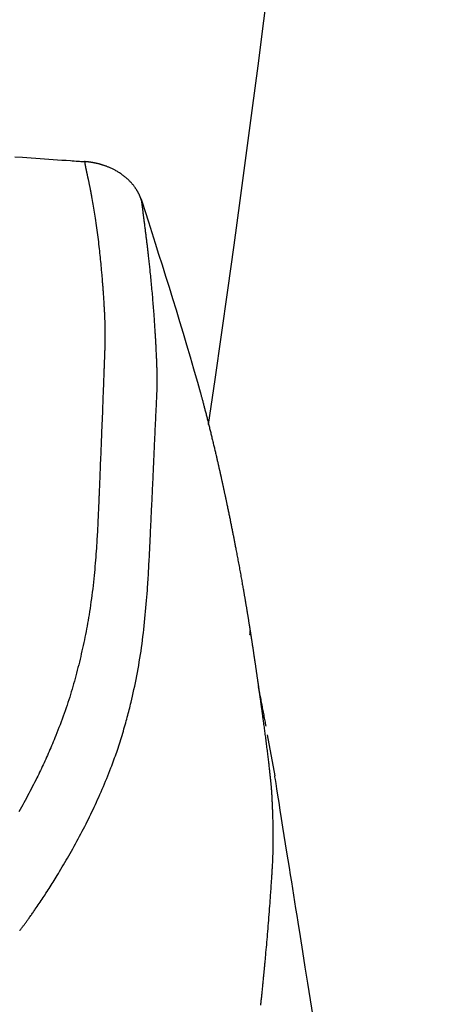
# Model space of a CAD drawing. Extents: x 0 to 2000, y 10 to 2880.
# Drawn here: x 1786 to 1818, y 1021 to 1094 of the extents above; entities that cross this region are included whole.
import ezdxf

# ---------------------------------------------------------------- set-up
doc = ezdxf.new("R2010")
doc.units = 0
doc.layers.add('寸法', color=7, linetype='CONTINUOUS')

msp = doc.modelspace()

# ---------------------------------------------------------------- linework, layer by layer
at = {"layer": '寸法', "color": 6, "linetype": 'CONTINUOUS'}
msp.add_line((1804.96, 1040.867), (1805.523, 1037.785), dxfattribs=at)
at = {"layer": '寸法', "color": 6, "linetype": 'CONTINUOUS', "flags": 128}
for points in [[(1786.034, 1084.174), (1786.589, 1084.137), (1786.927, 1084.114), (1787.262, 1084.091), (1787.595, 1084.068), (1787.926, 1084.046), (1788.255, 1084.023), (1788.582, 1084.001), (1788.907, 1083.978), (1789.231, 1083.956), (1789.553, 1083.934), (1789.873, 1083.912), (1790.192, 1083.89), (1790.337, 1083.88), (1790.48, 1083.87), (1790.618, 1083.86), (1790.749, 1083.851), (1790.869, 1083.843), (1790.978, 1083.836), (1791.072, 1083.829), (1791.15, 1083.824), (1791.208, 1083.82), (1791.245, 1083.817), (1791.257, 1083.816)], [(1791.257, 1083.816), (1791.257, 1083.816), (1791.257, 1083.815), (1791.258, 1083.814), (1791.258, 1083.812), (1791.258, 1083.81), (1791.259, 1083.808), (1791.259, 1083.805), (1791.26, 1083.802), (1791.26, 1083.798), (1791.261, 1083.795), (1791.261, 1083.792), (1791.263, 1083.78), (1791.265, 1083.769), (1791.267, 1083.756), (1791.269, 1083.744), (1791.271, 1083.731), (1791.273, 1083.717), (1791.275, 1083.704), (1791.277, 1083.69), (1791.28, 1083.676), (1791.282, 1083.662), (1791.285, 1083.647), (1791.288, 1083.625), (1791.292, 1083.603), (1791.296, 1083.581), (1791.3, 1083.559), (1791.304, 1083.537), (1791.308, 1083.516), (1791.312, 1083.494), (1791.316, 1083.472), (1791.321, 1083.45), (1791.325, 1083.429), (1791.329, 1083.408), (1791.334, 1083.383), (1791.338, 1083.359), (1791.343, 1083.335), (1791.348, 1083.311), (1791.353, 1083.287), (1791.358, 1083.263), (1791.362, 1083.24), (1791.367, 1083.216), (1791.372, 1083.193), (1791.377, 1083.169), (1791.382, 1083.146), (1791.388, 1083.118), (1791.393, 1083.09), (1791.399, 1083.062), (1791.405, 1083.033), (1791.411, 1083.005), (1791.417, 1082.977), (1791.423, 1082.949), (1791.429, 1082.921), (1791.435, 1082.893), (1791.441, 1082.865), (1791.447, 1082.837), (1791.455, 1082.801), (1791.463, 1082.765), (1791.471, 1082.73), (1791.479, 1082.694), (1791.487, 1082.658), (1791.495, 1082.622), (1791.502, 1082.586), (1791.51, 1082.551), (1791.518, 1082.515), (1791.526, 1082.48), (1791.533, 1082.444), (1791.544, 1082.397), (1791.554, 1082.349), (1791.564, 1082.302), (1791.574, 1082.254), (1791.584, 1082.207), (1791.594, 1082.16), (1791.604, 1082.114), (1791.613, 1082.067), (1791.623, 1082.021), (1791.632, 1081.975), (1791.641, 1081.929), (1791.655, 1081.861), (1791.668, 1081.794), (1791.682, 1081.726), (1791.695, 1081.659), (1791.708, 1081.591), (1791.721, 1081.524), (1791.734, 1081.456), (1791.746, 1081.387), (1791.759, 1081.317), (1791.772, 1081.247), (1791.785, 1081.176), (1791.809, 1081.042), (1791.833, 1080.905), (1791.858, 1080.764), (1791.882, 1080.621), (1791.907, 1080.475), (1791.932, 1080.327), (1791.956, 1080.177), (1791.981, 1080.026), (1792.005, 1079.874), (1792.029, 1079.722), (1792.052, 1079.569), (1792.079, 1079.391), (1792.105, 1079.213), (1792.13, 1079.036), (1792.155, 1078.859), (1792.179, 1078.682), (1792.202, 1078.505), (1792.225, 1078.328), (1792.247, 1078.151), (1792.269, 1077.974), (1792.29, 1077.798), (1792.311, 1077.62), (1792.33, 1077.456), (1792.349, 1077.291), (1792.367, 1077.127), (1792.384, 1076.964), (1792.401, 1076.802), (1792.418, 1076.64), (1792.434, 1076.481), (1792.45, 1076.323), (1792.465, 1076.168), (1792.48, 1076.015), (1792.494, 1075.864), (1792.504, 1075.763), (1792.513, 1075.663), (1792.522, 1075.564), (1792.53, 1075.466), (1792.539, 1075.369), (1792.547, 1075.272), (1792.556, 1075.175), (1792.564, 1075.079), (1792.572, 1074.983), (1792.58, 1074.886), (1792.588, 1074.789), (1792.594, 1074.705), (1792.601, 1074.62), (1792.608, 1074.535), (1792.615, 1074.449), (1792.621, 1074.362), (1792.628, 1074.275), (1792.635, 1074.188), (1792.641, 1074.099), (1792.647, 1074.01), (1792.654, 1073.92), (1792.66, 1073.829), (1792.666, 1073.738), (1792.673, 1073.646), (1792.679, 1073.554), (1792.685, 1073.461), (1792.69, 1073.368), (1792.696, 1073.274), (1792.702, 1073.181), (1792.707, 1073.087), (1792.713, 1072.994), (1792.718, 1072.901), (1792.723, 1072.808), (1792.727, 1072.731), (1792.732, 1072.655), (1792.735, 1072.58), (1792.739, 1072.504), (1792.743, 1072.429), (1792.747, 1072.355), (1792.75, 1072.281), (1792.753, 1072.208), (1792.757, 1072.135), (1792.76, 1072.062), (1792.762, 1071.991), (1792.765, 1071.934), (1792.767, 1071.878), (1792.768, 1071.822), (1792.77, 1071.766), (1792.772, 1071.71), (1792.774, 1071.655), (1792.775, 1071.6), (1792.776, 1071.545), (1792.778, 1071.49), (1792.779, 1071.435), (1792.78, 1071.38), (1792.781, 1071.325), (1792.782, 1071.271), (1792.782, 1071.216), (1792.783, 1071.161), (1792.784, 1071.106), (1792.784, 1071.05), (1792.784, 1070.994), (1792.784, 1070.938), (1792.784, 1070.881), (1792.784, 1070.824), (1792.784, 1070.765), (1792.784, 1070.692), (1792.783, 1070.618), (1792.783, 1070.543), (1792.782, 1070.467), (1792.781, 1070.391), (1792.779, 1070.314), (1792.778, 1070.236), (1792.776, 1070.158), (1792.775, 1070.08), (1792.773, 1070.002), (1792.771, 1069.923), (1792.769, 1069.845), (1792.767, 1069.767), (1792.764, 1069.69), (1792.762, 1069.613), (1792.759, 1069.536), (1792.757, 1069.461), (1792.754, 1069.386), (1792.752, 1069.313), (1792.749, 1069.24), (1792.747, 1069.17), (1792.744, 1069.1), (1792.742, 1069.046), (1792.74, 1068.993), (1792.738, 1068.941), (1792.736, 1068.89), (1792.734, 1068.839), (1792.732, 1068.789), (1792.73, 1068.739), (1792.729, 1068.689), (1792.727, 1068.64), (1792.725, 1068.591), (1792.723, 1068.541), (1792.72, 1068.474), (1792.718, 1068.407), (1792.715, 1068.34), (1792.713, 1068.272), (1792.71, 1068.204), (1792.708, 1068.136), (1792.705, 1068.067), (1792.703, 1067.998), (1792.7, 1067.93), (1792.698, 1067.861), (1792.695, 1067.792), (1792.691, 1067.677), (1792.687, 1067.561), (1792.683, 1067.445), (1792.678, 1067.328), (1792.674, 1067.209), (1792.67, 1067.09), (1792.665, 1066.969), (1792.661, 1066.846), (1792.656, 1066.721), (1792.651, 1066.593), (1792.646, 1066.464), (1792.638, 1066.228), (1792.628, 1065.985), (1792.619, 1065.735), (1792.609, 1065.48), (1792.599, 1065.222), (1792.589, 1064.96), (1792.579, 1064.697), (1792.569, 1064.433), (1792.558, 1064.17), (1792.548, 1063.909), (1792.537, 1063.651), (1792.528, 1063.42), (1792.519, 1063.193), (1792.51, 1062.969), (1792.501, 1062.747), (1792.492, 1062.527), (1792.483, 1062.308), (1792.474, 1062.091), (1792.465, 1061.876), (1792.456, 1061.661), (1792.447, 1061.446), (1792.438, 1061.231), (1792.431, 1061.057), (1792.424, 1060.882), (1792.417, 1060.708), (1792.41, 1060.535), (1792.403, 1060.364), (1792.396, 1060.195), (1792.389, 1060.028), (1792.383, 1059.863), (1792.376, 1059.702), (1792.37, 1059.545), (1792.364, 1059.391), (1792.36, 1059.291), (1792.356, 1059.193), (1792.352, 1059.096), (1792.348, 1059), (1792.345, 1058.905), (1792.341, 1058.809), (1792.337, 1058.714), (1792.333, 1058.618), (1792.329, 1058.521), (1792.325, 1058.424), (1792.321, 1058.324), (1792.316, 1058.198), (1792.311, 1058.07), (1792.305, 1057.939), (1792.299, 1057.807), (1792.294, 1057.673), (1792.288, 1057.537), (1792.282, 1057.401), (1792.275, 1057.264), (1792.269, 1057.127), (1792.263, 1056.989), (1792.256, 1056.852), (1792.248, 1056.69), (1792.24, 1056.528), (1792.231, 1056.367), (1792.223, 1056.206), (1792.214, 1056.045), (1792.205, 1055.884), (1792.195, 1055.722), (1792.186, 1055.56), (1792.176, 1055.397), (1792.165, 1055.234), (1792.155, 1055.069), (1792.14, 1054.848), (1792.124, 1054.626), (1792.108, 1054.402), (1792.091, 1054.176), (1792.073, 1053.948), (1792.055, 1053.719), (1792.035, 1053.489), (1792.015, 1053.258), (1791.994, 1053.026), (1791.971, 1052.795), (1791.948, 1052.562), (1791.922, 1052.312), (1791.894, 1052.062), (1791.865, 1051.813), (1791.835, 1051.564), (1791.804, 1051.317), (1791.772, 1051.07), (1791.738, 1050.824), (1791.703, 1050.581), (1791.668, 1050.338), (1791.631, 1050.098), (1791.593, 1049.86), (1791.557, 1049.646), (1791.521, 1049.435), (1791.484, 1049.224), (1791.445, 1049.015), (1791.406, 1048.807), (1791.366, 1048.6), (1791.325, 1048.393), (1791.283, 1048.186), (1791.241, 1047.98), (1791.197, 1047.773), (1791.152, 1047.566), (1791.107, 1047.359), (1791.06, 1047.152), (1791.013, 1046.944), (1790.964, 1046.736), (1790.915, 1046.529), (1790.865, 1046.321), (1790.814, 1046.113), (1790.762, 1045.906), (1790.709, 1045.699), (1790.656, 1045.492), (1790.601, 1045.286), (1790.547, 1045.087), (1790.493, 1044.889), (1790.437, 1044.691), (1790.38, 1044.493), (1790.322, 1044.295), (1790.263, 1044.097), (1790.202, 1043.898), (1790.14, 1043.699), (1790.076, 1043.499), (1790.011, 1043.298), (1789.943, 1043.095), (1789.872, 1042.886), (1789.799, 1042.675), (1789.724, 1042.464), (1789.648, 1042.253), (1789.571, 1042.041), (1789.493, 1041.831), (1789.414, 1041.622), (1789.335, 1041.415), (1789.255, 1041.21), (1789.176, 1041.007), (1789.096, 1040.808), (1789.034, 1040.653), (1788.972, 1040.5), (1788.909, 1040.349), (1788.847, 1040.199), (1788.785, 1040.051), (1788.723, 1039.904), (1788.66, 1039.758), (1788.597, 1039.613), (1788.534, 1039.469), (1788.47, 1039.325), (1788.406, 1039.181), (1788.343, 1039.042), (1788.28, 1038.903), (1788.216, 1038.764), (1788.151, 1038.624), (1788.085, 1038.485), (1788.019, 1038.344), (1787.952, 1038.204), (1787.884, 1038.062), (1787.815, 1037.92), (1787.745, 1037.778), (1787.674, 1037.634), (1787.592, 1037.469), (1787.508, 1037.302), (1787.423, 1037.135), (1787.337, 1036.967), (1787.25, 1036.798), (1787.162, 1036.629), (1787.073, 1036.459), (1786.984, 1036.29), (1786.893, 1036.12), (1786.802, 1035.951), (1786.71, 1035.781), (1786.617, 1035.611), (1786.524, 1035.442), (1786.43, 1035.273), (1786.336, 1035.104)], [(1795.546, 1080.859), (1795.546, 1080.859), (1795.545, 1080.861), (1795.544, 1080.863), (1795.544, 1080.865), (1795.542, 1080.869), (1795.541, 1080.873), (1795.54, 1080.877), (1795.538, 1080.882), (1795.537, 1080.887), (1795.535, 1080.892), (1795.533, 1080.897), (1795.53, 1080.908), (1795.526, 1080.918), (1795.523, 1080.929), (1795.519, 1080.939), (1795.516, 1080.95), (1795.512, 1080.96), (1795.509, 1080.971), (1795.505, 1080.981), (1795.502, 1080.992), (1795.498, 1081.003), (1795.494, 1081.013), (1795.488, 1081.03), (1795.482, 1081.046), (1795.476, 1081.062), (1795.47, 1081.079), (1795.463, 1081.095), (1795.457, 1081.112), (1795.45, 1081.128), (1795.443, 1081.144), (1795.437, 1081.161), (1795.43, 1081.177), (1795.423, 1081.193), (1795.415, 1081.212), (1795.407, 1081.23), (1795.398, 1081.249), (1795.39, 1081.267), (1795.382, 1081.285), (1795.374, 1081.303), (1795.365, 1081.321), (1795.357, 1081.339), (1795.348, 1081.356), (1795.34, 1081.373), (1795.332, 1081.39), (1795.322, 1081.409), (1795.312, 1081.428), (1795.303, 1081.447), (1795.293, 1081.465), (1795.283, 1081.484), (1795.273, 1081.502), (1795.263, 1081.52), (1795.252, 1081.539), (1795.242, 1081.557), (1795.231, 1081.575), (1795.22, 1081.594), (1795.203, 1081.624), (1795.184, 1081.654), (1795.165, 1081.684), (1795.146, 1081.715), (1795.126, 1081.745), (1795.106, 1081.776), (1795.085, 1081.807), (1795.064, 1081.837), (1795.043, 1081.868), (1795.022, 1081.898), (1795, 1081.928), (1794.973, 1081.966), (1794.945, 1082.002), (1794.916, 1082.039), (1794.888, 1082.074), (1794.859, 1082.11), (1794.829, 1082.145), (1794.8, 1082.179), (1794.769, 1082.214), (1794.738, 1082.248), (1794.707, 1082.282), (1794.674, 1082.315), (1794.632, 1082.359), (1794.588, 1082.402), (1794.543, 1082.445), (1794.497, 1082.488), (1794.451, 1082.53), (1794.403, 1082.572), (1794.355, 1082.613), (1794.307, 1082.654), (1794.257, 1082.694), (1794.207, 1082.733), (1794.157, 1082.772), (1794.104, 1082.812), (1794.05, 1082.851), (1793.996, 1082.889), (1793.942, 1082.927), (1793.887, 1082.963), (1793.832, 1082.999), (1793.776, 1083.034), (1793.72, 1083.068), (1793.664, 1083.102), (1793.607, 1083.134), (1793.55, 1083.166), (1793.498, 1083.193), (1793.447, 1083.22), (1793.395, 1083.246), (1793.343, 1083.272), (1793.29, 1083.297), (1793.238, 1083.321), (1793.185, 1083.344), (1793.132, 1083.367), (1793.079, 1083.39), (1793.026, 1083.411), (1792.973, 1083.432), (1792.933, 1083.448), (1792.892, 1083.463), (1792.851, 1083.478), (1792.81, 1083.493), (1792.77, 1083.507), (1792.73, 1083.521), (1792.69, 1083.534), (1792.65, 1083.547), (1792.61, 1083.56), (1792.571, 1083.572), (1792.533, 1083.584), (1792.506, 1083.592), (1792.479, 1083.6), (1792.452, 1083.608), (1792.426, 1083.615), (1792.399, 1083.623), (1792.373, 1083.63), (1792.346, 1083.637), (1792.319, 1083.644), (1792.292, 1083.651), (1792.265, 1083.658), (1792.237, 1083.665), (1792.209, 1083.671), (1792.181, 1083.678), (1792.152, 1083.684), (1792.123, 1083.691), (1792.094, 1083.697), (1792.064, 1083.703), (1792.034, 1083.71), (1792.003, 1083.716), (1791.972, 1083.722), (1791.941, 1083.728), (1791.91, 1083.734), (1791.878, 1083.739), (1791.846, 1083.745), (1791.813, 1083.75), (1791.781, 1083.756), (1791.749, 1083.761), (1791.716, 1083.766), (1791.684, 1083.771), (1791.651, 1083.775), (1791.619, 1083.78), (1791.587, 1083.784), (1791.555, 1083.788), (1791.534, 1083.79), (1791.513, 1083.793), (1791.492, 1083.795), (1791.472, 1083.797), (1791.451, 1083.799), (1791.431, 1083.801), (1791.411, 1083.803), (1791.39, 1083.805), (1791.37, 1083.806), (1791.35, 1083.808), (1791.33, 1083.81), (1791.32, 1083.811), (1791.31, 1083.812), (1791.301, 1083.812), (1791.292, 1083.813), (1791.284, 1083.814), (1791.276, 1083.815), (1791.27, 1083.815), (1791.265, 1083.816), (1791.261, 1083.816), (1791.258, 1083.816), (1791.257, 1083.816)], [(1786.382, 1026.194), (1786.412, 1026.23), (1786.441, 1026.265), (1786.469, 1026.3), (1786.498, 1026.336), (1786.525, 1026.371), (1786.553, 1026.406), (1786.581, 1026.441), (1786.608, 1026.477), (1786.635, 1026.512), (1786.662, 1026.548), (1786.689, 1026.583), (1786.716, 1026.62), (1786.751, 1026.666), (1786.785, 1026.713), (1786.82, 1026.76), (1786.855, 1026.807), (1786.889, 1026.855), (1786.924, 1026.902), (1786.958, 1026.95), (1786.992, 1026.998), (1787.026, 1027.045), (1787.06, 1027.092), (1787.093, 1027.139), (1787.136, 1027.2), (1787.179, 1027.261), (1787.221, 1027.321), (1787.264, 1027.381), (1787.306, 1027.441), (1787.348, 1027.501), (1787.39, 1027.561), (1787.433, 1027.622), (1787.475, 1027.683), (1787.518, 1027.746), (1787.562, 1027.809), (1787.632, 1027.911), (1787.704, 1028.015), (1787.776, 1028.122), (1787.849, 1028.23), (1787.923, 1028.339), (1787.996, 1028.448), (1788.07, 1028.559), (1788.143, 1028.669), (1788.216, 1028.779), (1788.289, 1028.889), (1788.36, 1028.998), (1788.44, 1029.12), (1788.518, 1029.241), (1788.595, 1029.362), (1788.672, 1029.481), (1788.747, 1029.6), (1788.822, 1029.718), (1788.896, 1029.837), (1788.971, 1029.956), (1789.044, 1030.075), (1789.118, 1030.195), (1789.193, 1030.317), (1789.29, 1030.476), (1789.387, 1030.637), (1789.485, 1030.801), (1789.583, 1030.965), (1789.681, 1031.131), (1789.779, 1031.299), (1789.878, 1031.467), (1789.976, 1031.636), (1790.073, 1031.806), (1790.171, 1031.976), (1790.267, 1032.146), (1790.372, 1032.333), (1790.477, 1032.52), (1790.58, 1032.706), (1790.682, 1032.893), (1790.784, 1033.079), (1790.884, 1033.266), (1790.983, 1033.452), (1791.082, 1033.638), (1791.178, 1033.824), (1791.274, 1034.009), (1791.369, 1034.194), (1791.459, 1034.374), (1791.549, 1034.554), (1791.638, 1034.734), (1791.726, 1034.914), (1791.812, 1035.095), (1791.899, 1035.276), (1791.984, 1035.458), (1792.069, 1035.641), (1792.154, 1035.826), (1792.238, 1036.012), (1792.322, 1036.201), (1792.409, 1036.398), (1792.496, 1036.596), (1792.582, 1036.796), (1792.668, 1036.997), (1792.753, 1037.198), (1792.837, 1037.399), (1792.919, 1037.599), (1793, 1037.798), (1793.079, 1037.996), (1793.157, 1038.192), (1793.232, 1038.385), (1793.29, 1038.537), (1793.347, 1038.688), (1793.403, 1038.837), (1793.458, 1038.986), (1793.511, 1039.134), (1793.564, 1039.282), (1793.616, 1039.43), (1793.667, 1039.578), (1793.718, 1039.728), (1793.768, 1039.878), (1793.818, 1040.03), (1793.869, 1040.187), (1793.92, 1040.346), (1793.97, 1040.505), (1794.02, 1040.666), (1794.069, 1040.826), (1794.118, 1040.986), (1794.165, 1041.146), (1794.212, 1041.305), (1794.258, 1041.462), (1794.302, 1041.617), (1794.346, 1041.769), (1794.386, 1041.911), (1794.425, 1042.051), (1794.462, 1042.19), (1794.5, 1042.328), (1794.536, 1042.465), (1794.572, 1042.602), (1794.607, 1042.74), (1794.642, 1042.879), (1794.677, 1043.02), (1794.712, 1043.162), (1794.747, 1043.308), (1794.8, 1043.537), (1794.854, 1043.773), (1794.908, 1044.015), (1794.962, 1044.262), (1795.015, 1044.513), (1795.068, 1044.767), (1795.119, 1045.024), (1795.17, 1045.283), (1795.219, 1045.543), (1795.267, 1045.803), (1795.313, 1046.062), (1795.36, 1046.335), (1795.405, 1046.607), (1795.448, 1046.878), (1795.489, 1047.147), (1795.528, 1047.417), (1795.565, 1047.686), (1795.601, 1047.956), (1795.635, 1048.226), (1795.668, 1048.497), (1795.699, 1048.769), (1795.729, 1049.042), (1795.758, 1049.31), (1795.785, 1049.58), (1795.811, 1049.849), (1795.836, 1050.119), (1795.86, 1050.387), (1795.882, 1050.655), (1795.904, 1050.92), (1795.925, 1051.182), (1795.945, 1051.441), (1795.963, 1051.696), (1795.981, 1051.947), (1795.993, 1052.124), (1796.005, 1052.299), (1796.016, 1052.472), (1796.027, 1052.644), (1796.038, 1052.815), (1796.048, 1052.986), (1796.058, 1053.157), (1796.068, 1053.327), (1796.077, 1053.499), (1796.087, 1053.672), (1796.096, 1053.847), (1796.105, 1054.016), (1796.114, 1054.186), (1796.122, 1054.359), (1796.131, 1054.532), (1796.14, 1054.706), (1796.148, 1054.881), (1796.156, 1055.057), (1796.165, 1055.232), (1796.173, 1055.408), (1796.181, 1055.583), (1796.19, 1055.758), (1796.197, 1055.911), (1796.204, 1056.064), (1796.211, 1056.216), (1796.218, 1056.367), (1796.225, 1056.518), (1796.232, 1056.669), (1796.239, 1056.819), (1796.246, 1056.968), (1796.253, 1057.117), (1796.26, 1057.266), (1796.267, 1057.414), (1796.273, 1057.551), (1796.28, 1057.687), (1796.286, 1057.822), (1796.293, 1057.958), (1796.299, 1058.094), (1796.306, 1058.231), (1796.313, 1058.367), (1796.319, 1058.505), (1796.326, 1058.642), (1796.333, 1058.781), (1796.339, 1058.92), (1796.346, 1059.067), (1796.353, 1059.216), (1796.36, 1059.365), (1796.367, 1059.514), (1796.374, 1059.664), (1796.381, 1059.814), (1796.388, 1059.964), (1796.394, 1060.114), (1796.401, 1060.264), (1796.408, 1060.413), (1796.415, 1060.562), (1796.421, 1060.704), (1796.427, 1060.846), (1796.434, 1060.987), (1796.44, 1061.127), (1796.446, 1061.268), (1796.453, 1061.409), (1796.459, 1061.549), (1796.465, 1061.69), (1796.472, 1061.832), (1796.478, 1061.973), (1796.484, 1062.116), (1796.491, 1062.267), (1796.498, 1062.419), (1796.505, 1062.571), (1796.512, 1062.725), (1796.519, 1062.879), (1796.526, 1063.033), (1796.533, 1063.189), (1796.54, 1063.344), (1796.547, 1063.501), (1796.555, 1063.657), (1796.562, 1063.815), (1796.569, 1063.964), (1796.576, 1064.114), (1796.583, 1064.264), (1796.59, 1064.414), (1796.597, 1064.563), (1796.604, 1064.713), (1796.611, 1064.862), (1796.619, 1065.012), (1796.626, 1065.16), (1796.633, 1065.308), (1796.64, 1065.456), (1796.646, 1065.57), (1796.651, 1065.684), (1796.657, 1065.798), (1796.662, 1065.911), (1796.667, 1066.024), (1796.672, 1066.136), (1796.677, 1066.248), (1796.681, 1066.359), (1796.685, 1066.469), (1796.689, 1066.579), (1796.692, 1066.689), (1796.693, 1066.764), (1796.695, 1066.838), (1796.697, 1066.912), (1796.698, 1066.986), (1796.699, 1067.059), (1796.7, 1067.13), (1796.7, 1067.201), (1796.701, 1067.271), (1796.701, 1067.34), (1796.701, 1067.408), (1796.701, 1067.474), (1796.701, 1067.518), (1796.701, 1067.561), (1796.701, 1067.603), (1796.701, 1067.646), (1796.7, 1067.688), (1796.7, 1067.731), (1796.7, 1067.773), (1796.699, 1067.816), (1796.698, 1067.86), (1796.698, 1067.904), (1796.697, 1067.949), (1796.696, 1068.01), (1796.694, 1068.073), (1796.693, 1068.137), (1796.691, 1068.202), (1796.689, 1068.268), (1796.688, 1068.335), (1796.685, 1068.403), (1796.683, 1068.472), (1796.681, 1068.541), (1796.679, 1068.611), (1796.676, 1068.681), (1796.673, 1068.763), (1796.67, 1068.845), (1796.667, 1068.927), (1796.663, 1069.009), (1796.66, 1069.091), (1796.656, 1069.173), (1796.652, 1069.254), (1796.649, 1069.336), (1796.645, 1069.417), (1796.641, 1069.499), (1796.637, 1069.579), (1796.633, 1069.66), (1796.629, 1069.74), (1796.625, 1069.82), (1796.621, 1069.9), (1796.617, 1069.979), (1796.613, 1070.057), (1796.609, 1070.135), (1796.605, 1070.212), (1796.601, 1070.289), (1796.597, 1070.365), (1796.592, 1070.44), (1796.588, 1070.516), (1796.584, 1070.59), (1796.58, 1070.664), (1796.575, 1070.738), (1796.571, 1070.812), (1796.567, 1070.885), (1796.562, 1070.959), (1796.558, 1071.032), (1796.553, 1071.106), (1796.549, 1071.18), (1796.544, 1071.255), (1796.537, 1071.356), (1796.531, 1071.458), (1796.524, 1071.561), (1796.517, 1071.665), (1796.51, 1071.77), (1796.503, 1071.876), (1796.495, 1071.982), (1796.488, 1072.089), (1796.48, 1072.197), (1796.472, 1072.306), (1796.464, 1072.416), (1796.454, 1072.554), (1796.443, 1072.693), (1796.433, 1072.833), (1796.422, 1072.973), (1796.41, 1073.115), (1796.399, 1073.256), (1796.387, 1073.399), (1796.375, 1073.541), (1796.363, 1073.684), (1796.35, 1073.827), (1796.338, 1073.97), (1796.325, 1074.114), (1796.312, 1074.258), (1796.298, 1074.402), (1796.285, 1074.546), (1796.271, 1074.689), (1796.257, 1074.832), (1796.243, 1074.974), (1796.229, 1075.116), (1796.215, 1075.257), (1796.2, 1075.397), (1796.186, 1075.536), (1796.175, 1075.647), (1796.163, 1075.756), (1796.151, 1075.865), (1796.14, 1075.973), (1796.128, 1076.081), (1796.117, 1076.187), (1796.105, 1076.293), (1796.094, 1076.398), (1796.082, 1076.502), (1796.071, 1076.605), (1796.059, 1076.706), (1796.051, 1076.782), (1796.042, 1076.857), (1796.033, 1076.932), (1796.025, 1077.007), (1796.016, 1077.082), (1796.007, 1077.156), (1795.999, 1077.231), (1795.99, 1077.306), (1795.981, 1077.381), (1795.972, 1077.457), (1795.963, 1077.533), (1795.954, 1077.609), (1795.945, 1077.686), (1795.935, 1077.763), (1795.926, 1077.841), (1795.916, 1077.92), (1795.907, 1077.999), (1795.897, 1078.079), (1795.887, 1078.159), (1795.877, 1078.24), (1795.867, 1078.321), (1795.857, 1078.402), (1795.847, 1078.483), (1795.837, 1078.563), (1795.827, 1078.644), (1795.816, 1078.725), (1795.806, 1078.807), (1795.796, 1078.888), (1795.786, 1078.969), (1795.775, 1079.05), (1795.765, 1079.13), (1795.755, 1079.211), (1795.744, 1079.29), (1795.736, 1079.354), (1795.728, 1079.418), (1795.72, 1079.482), (1795.711, 1079.545), (1795.703, 1079.609), (1795.695, 1079.672), (1795.687, 1079.736), (1795.678, 1079.8), (1795.67, 1079.864), (1795.662, 1079.929), (1795.653, 1079.994), (1795.647, 1080.045), (1795.64, 1080.097), (1795.634, 1080.148), (1795.627, 1080.199), (1795.621, 1080.25), (1795.615, 1080.3), (1795.608, 1080.35), (1795.602, 1080.399), (1795.596, 1080.447), (1795.59, 1080.493), (1795.585, 1080.539), (1795.582, 1080.561), (1795.579, 1080.582), (1795.577, 1080.603), (1795.574, 1080.624), (1795.572, 1080.645), (1795.569, 1080.666), (1795.567, 1080.687), (1795.564, 1080.709), (1795.561, 1080.73), (1795.559, 1080.752), (1795.556, 1080.774), (1795.555, 1080.785), (1795.553, 1080.797), (1795.552, 1080.807), (1795.551, 1080.818), (1795.55, 1080.827), (1795.548, 1080.836), (1795.548, 1080.844), (1795.547, 1080.85), (1795.546, 1080.855), (1795.546, 1080.858), (1795.546, 1080.859)], [(1795.461, 1081.059), (1795.497, 1080.994), (1795.546, 1080.859)], [(1799.698, 1067.374), (1799.699, 1067.373), (1799.699, 1067.372), (1799.7, 1067.37), (1799.7, 1067.367), (1799.701, 1067.364), (1799.702, 1067.36), (1799.704, 1067.356), (1799.705, 1067.351), (1799.706, 1067.346), (1799.708, 1067.341), (1799.709, 1067.336), (1799.713, 1067.323), (1799.717, 1067.31), (1799.72, 1067.297), (1799.724, 1067.284), (1799.728, 1067.271), (1799.731, 1067.258), (1799.735, 1067.245), (1799.739, 1067.231), (1799.743, 1067.218), (1799.747, 1067.204), (1799.751, 1067.191), (1799.758, 1067.165), (1799.765, 1067.139), (1799.773, 1067.113), (1799.78, 1067.087), (1799.787, 1067.06), (1799.795, 1067.033), (1799.802, 1067.007), (1799.81, 1066.98), (1799.817, 1066.953), (1799.825, 1066.927), (1799.832, 1066.9), (1799.842, 1066.864), (1799.852, 1066.829), (1799.862, 1066.794), (1799.871, 1066.759), (1799.881, 1066.724), (1799.891, 1066.689), (1799.9, 1066.654), (1799.91, 1066.619), (1799.919, 1066.584), (1799.929, 1066.549), (1799.939, 1066.514), (1799.953, 1066.463), (1799.967, 1066.411), (1799.981, 1066.359), (1799.995, 1066.306), (1800.009, 1066.253), (1800.024, 1066.2), (1800.038, 1066.147), (1800.052, 1066.094), (1800.067, 1066.04), (1800.081, 1065.986), (1800.095, 1065.933), (1800.113, 1065.867), (1800.13, 1065.801), (1800.148, 1065.736), (1800.165, 1065.67), (1800.182, 1065.604), (1800.2, 1065.539), (1800.217, 1065.473), (1800.234, 1065.407), (1800.251, 1065.342), (1800.268, 1065.276), (1800.285, 1065.21), (1800.305, 1065.135), (1800.324, 1065.06), (1800.344, 1064.985), (1800.363, 1064.909), (1800.382, 1064.834), (1800.401, 1064.759), (1800.421, 1064.683), (1800.44, 1064.608), (1800.459, 1064.533), (1800.478, 1064.458), (1800.497, 1064.383), (1800.517, 1064.303), (1800.536, 1064.224), (1800.556, 1064.145), (1800.576, 1064.066), (1800.596, 1063.987), (1800.615, 1063.908), (1800.635, 1063.829), (1800.654, 1063.75), (1800.674, 1063.671), (1800.693, 1063.592), (1800.713, 1063.512), (1800.733, 1063.431), (1800.753, 1063.349), (1800.773, 1063.267), (1800.793, 1063.185), (1800.812, 1063.103), (1800.832, 1063.021), (1800.852, 1062.938), (1800.872, 1062.855), (1800.892, 1062.772), (1800.912, 1062.689), (1800.932, 1062.605), (1800.951, 1062.526), (1800.97, 1062.446), (1800.989, 1062.366), (1801.007, 1062.286), (1801.026, 1062.206), (1801.045, 1062.126), (1801.064, 1062.045), (1801.083, 1061.965), (1801.102, 1061.885), (1801.12, 1061.804), (1801.139, 1061.724), (1801.153, 1061.662), (1801.168, 1061.599), (1801.182, 1061.537), (1801.196, 1061.475), (1801.211, 1061.414), (1801.225, 1061.353), (1801.239, 1061.292), (1801.253, 1061.231), (1801.266, 1061.171), (1801.28, 1061.112), (1801.293, 1061.053), (1801.301, 1061.02), (1801.308, 1060.987), (1801.316, 1060.954), (1801.323, 1060.921), (1801.33, 1060.889), (1801.337, 1060.857), (1801.345, 1060.825), (1801.352, 1060.794), (1801.359, 1060.763), (1801.366, 1060.732), (1801.373, 1060.701), (1801.375, 1060.689), (1801.378, 1060.677), (1801.381, 1060.665), (1801.383, 1060.654), (1801.386, 1060.644), (1801.388, 1060.635), (1801.389, 1060.627), (1801.391, 1060.62), (1801.392, 1060.615), (1801.393, 1060.612), (1801.393, 1060.611)], [(1801.393, 1060.611), (1801.393, 1060.61), (1801.394, 1060.608), (1801.394, 1060.604), (1801.396, 1060.599), (1801.397, 1060.593), (1801.399, 1060.586), (1801.4, 1060.577), (1801.402, 1060.569), (1801.404, 1060.559), (1801.407, 1060.55), (1801.409, 1060.54), (1801.414, 1060.517), (1801.419, 1060.494), (1801.425, 1060.47), (1801.43, 1060.446), (1801.435, 1060.422), (1801.441, 1060.397), (1801.446, 1060.372), (1801.452, 1060.347), (1801.458, 1060.322), (1801.463, 1060.296), (1801.469, 1060.27), (1801.478, 1060.228), (1801.488, 1060.185), (1801.497, 1060.142), (1801.507, 1060.099), (1801.517, 1060.055), (1801.526, 1060.011), (1801.536, 1059.967), (1801.546, 1059.924), (1801.555, 1059.881), (1801.564, 1059.839), (1801.574, 1059.797), (1801.582, 1059.757), (1801.591, 1059.717), (1801.6, 1059.678), (1801.608, 1059.639), (1801.616, 1059.601), (1801.625, 1059.563), (1801.633, 1059.526), (1801.641, 1059.489), (1801.649, 1059.451), (1801.657, 1059.414), (1801.665, 1059.377), (1801.675, 1059.33), (1801.685, 1059.284), (1801.696, 1059.237), (1801.706, 1059.19), (1801.716, 1059.143), (1801.726, 1059.095), (1801.736, 1059.048), (1801.747, 1059), (1801.757, 1058.952), (1801.767, 1058.904), (1801.777, 1058.856), (1801.79, 1058.797), (1801.803, 1058.738), (1801.816, 1058.678), (1801.828, 1058.619), (1801.841, 1058.559), (1801.854, 1058.499), (1801.866, 1058.439), (1801.879, 1058.379), (1801.892, 1058.318), (1801.905, 1058.257), (1801.918, 1058.196), (1801.934, 1058.119), (1801.95, 1058.041), (1801.967, 1057.963), (1801.983, 1057.884), (1801.999, 1057.806), (1802.016, 1057.727), (1802.032, 1057.647), (1802.049, 1057.568), (1802.065, 1057.489), (1802.081, 1057.41), (1802.098, 1057.331), (1802.114, 1057.251), (1802.13, 1057.171), (1802.147, 1057.092), (1802.163, 1057.013), (1802.179, 1056.934), (1802.195, 1056.856), (1802.21, 1056.778), (1802.226, 1056.7), (1802.242, 1056.623), (1802.257, 1056.546), (1802.273, 1056.469), (1802.287, 1056.397), (1802.302, 1056.326), (1802.316, 1056.255), (1802.33, 1056.184), (1802.344, 1056.113), (1802.358, 1056.043), (1802.372, 1055.973), (1802.386, 1055.904), (1802.399, 1055.834), (1802.413, 1055.766), (1802.426, 1055.697), (1802.44, 1055.628), (1802.453, 1055.56), (1802.467, 1055.491), (1802.48, 1055.423), (1802.493, 1055.354), (1802.507, 1055.286), (1802.52, 1055.217), (1802.534, 1055.147), (1802.547, 1055.078), (1802.561, 1055.007), (1802.574, 1054.936), (1802.593, 1054.842), (1802.611, 1054.746), (1802.629, 1054.649), (1802.648, 1054.551), (1802.667, 1054.452), (1802.686, 1054.352), (1802.705, 1054.252), (1802.724, 1054.15), (1802.743, 1054.048), (1802.762, 1053.946), (1802.782, 1053.844), (1802.802, 1053.733), (1802.823, 1053.623), (1802.843, 1053.512), (1802.864, 1053.401), (1802.884, 1053.29), (1802.905, 1053.179), (1802.925, 1053.068), (1802.945, 1052.957), (1802.965, 1052.847), (1802.985, 1052.736), (1803.005, 1052.626), (1803.022, 1052.533), (1803.038, 1052.441), (1803.055, 1052.348), (1803.071, 1052.257), (1803.087, 1052.166), (1803.103, 1052.076), (1803.119, 1051.987), (1803.134, 1051.898), (1803.15, 1051.812), (1803.165, 1051.726), (1803.179, 1051.642), (1803.189, 1051.586), (1803.199, 1051.531), (1803.208, 1051.476), (1803.218, 1051.422), (1803.227, 1051.368), (1803.236, 1051.314), (1803.246, 1051.261), (1803.255, 1051.207), (1803.264, 1051.153), (1803.273, 1051.099), (1803.283, 1051.044), (1803.291, 1050.994), (1803.3, 1050.944), (1803.308, 1050.894), (1803.317, 1050.843), (1803.326, 1050.791), (1803.335, 1050.74), (1803.343, 1050.688), (1803.352, 1050.635), (1803.361, 1050.582), (1803.37, 1050.529), (1803.379, 1050.476), (1803.388, 1050.421), (1803.397, 1050.367), (1803.407, 1050.312), (1803.416, 1050.256), (1803.425, 1050.201), (1803.434, 1050.145), (1803.444, 1050.089), (1803.453, 1050.033), (1803.462, 1049.976), (1803.471, 1049.92), (1803.481, 1049.863), (1803.489, 1049.813), (1803.497, 1049.762), (1803.505, 1049.712), (1803.514, 1049.661), (1803.522, 1049.611), (1803.53, 1049.56), (1803.538, 1049.51), (1803.546, 1049.46), (1803.554, 1049.41), (1803.562, 1049.36), (1803.57, 1049.31), (1803.576, 1049.274), (1803.582, 1049.239), (1803.587, 1049.203), (1803.593, 1049.168), (1803.598, 1049.133), (1803.604, 1049.098), (1803.609, 1049.064), (1803.615, 1049.029), (1803.62, 1048.995), (1803.626, 1048.961), (1803.631, 1048.928), (1803.634, 1048.909), (1803.637, 1048.89), (1803.64, 1048.871), (1803.642, 1048.853), (1803.645, 1048.834), (1803.648, 1048.816), (1803.651, 1048.797), (1803.654, 1048.779), (1803.657, 1048.761), (1803.66, 1048.742), (1803.662, 1048.724), (1803.664, 1048.716), (1803.665, 1048.708), (1803.666, 1048.7), (1803.667, 1048.693), (1803.668, 1048.686), (1803.669, 1048.68), (1803.67, 1048.675), (1803.671, 1048.67), (1803.671, 1048.667), (1803.672, 1048.665), (1803.672, 1048.664)], [(1803.655, 1048.359), (1803.655, 1048.359), (1803.656, 1048.36), (1803.656, 1048.362), (1803.657, 1048.365), (1803.657, 1048.368), (1803.658, 1048.371), (1803.659, 1048.375), (1803.66, 1048.38), (1803.662, 1048.384), (1803.663, 1048.389), (1803.664, 1048.394), (1803.667, 1048.404), (1803.669, 1048.414), (1803.672, 1048.425), (1803.674, 1048.435), (1803.676, 1048.446), (1803.679, 1048.457), (1803.681, 1048.468), (1803.682, 1048.479), (1803.684, 1048.491), (1803.685, 1048.502), (1803.686, 1048.513), (1803.686, 1048.524), (1803.686, 1048.535), (1803.686, 1048.546), (1803.685, 1048.557), (1803.685, 1048.567), (1803.684, 1048.578), (1803.682, 1048.589), (1803.681, 1048.599), (1803.68, 1048.609), (1803.679, 1048.619), (1803.677, 1048.629), (1803.676, 1048.634), (1803.676, 1048.639), (1803.675, 1048.644), (1803.675, 1048.648), (1803.674, 1048.652), (1803.673, 1048.655), (1803.673, 1048.659), (1803.673, 1048.661), (1803.672, 1048.663), (1803.672, 1048.664), (1803.672, 1048.665)], [(1803.672, 1048.665), (1803.672, 1048.663), (1803.673, 1048.66), (1803.674, 1048.654), (1803.675, 1048.646), (1803.676, 1048.637), (1803.678, 1048.626), (1803.68, 1048.614), (1803.682, 1048.601), (1803.684, 1048.587), (1803.686, 1048.573), (1803.689, 1048.558), (1803.693, 1048.529), (1803.698, 1048.5), (1803.702, 1048.471), (1803.707, 1048.442), (1803.711, 1048.412), (1803.716, 1048.383), (1803.72, 1048.353), (1803.725, 1048.323), (1803.729, 1048.293), (1803.734, 1048.263), (1803.739, 1048.233), (1803.746, 1048.188), (1803.753, 1048.142), (1803.76, 1048.096), (1803.767, 1048.05), (1803.774, 1048.004), (1803.781, 1047.957), (1803.788, 1047.911), (1803.795, 1047.864), (1803.802, 1047.818), (1803.809, 1047.773), (1803.816, 1047.727), (1803.823, 1047.683), (1803.829, 1047.639), (1803.836, 1047.596), (1803.842, 1047.553), (1803.849, 1047.51), (1803.855, 1047.468), (1803.862, 1047.426), (1803.868, 1047.383), (1803.874, 1047.342), (1803.881, 1047.3), (1803.887, 1047.258), (1803.893, 1047.217), (1803.899, 1047.176), (1803.906, 1047.135), (1803.912, 1047.094), (1803.918, 1047.053), (1803.924, 1047.012), (1803.93, 1046.971), (1803.936, 1046.93), (1803.943, 1046.889), (1803.949, 1046.848), (1803.955, 1046.807), (1803.961, 1046.766), (1803.967, 1046.726), (1803.973, 1046.686), (1803.979, 1046.646), (1803.985, 1046.605), (1803.991, 1046.565), (1803.997, 1046.525), (1804.003, 1046.485), (1804.009, 1046.444), (1804.015, 1046.404), (1804.021, 1046.364), (1804.027, 1046.324), (1804.033, 1046.285), (1804.038, 1046.245), (1804.044, 1046.206), (1804.05, 1046.166), (1804.056, 1046.127), (1804.062, 1046.087), (1804.068, 1046.048), (1804.073, 1046.008), (1804.079, 1045.969), (1804.085, 1045.929), (1804.091, 1045.89), (1804.096, 1045.852), (1804.102, 1045.813), (1804.108, 1045.774), (1804.114, 1045.735), (1804.119, 1045.696), (1804.125, 1045.658), (1804.131, 1045.619), (1804.136, 1045.58), (1804.142, 1045.541), (1804.148, 1045.503), (1804.153, 1045.465), (1804.159, 1045.427), (1804.164, 1045.389), (1804.17, 1045.351), (1804.175, 1045.313), (1804.181, 1045.275), (1804.186, 1045.237), (1804.192, 1045.199), (1804.197, 1045.161), (1804.203, 1045.123), (1804.208, 1045.085), (1804.214, 1045.047), (1804.219, 1045.01), (1804.224, 1044.973), (1804.23, 1044.936), (1804.235, 1044.898), (1804.24, 1044.861), (1804.246, 1044.824), (1804.251, 1044.787), (1804.257, 1044.749), (1804.262, 1044.712), (1804.267, 1044.675), (1804.272, 1044.639), (1804.278, 1044.602), (1804.283, 1044.566), (1804.288, 1044.529), (1804.293, 1044.493), (1804.298, 1044.456), (1804.304, 1044.42), (1804.309, 1044.383), (1804.314, 1044.347), (1804.319, 1044.31), (1804.324, 1044.274), (1804.33, 1044.238), (1804.335, 1044.202), (1804.34, 1044.167), (1804.345, 1044.131), (1804.35, 1044.095), (1804.355, 1044.059), (1804.36, 1044.024), (1804.365, 1043.988), (1804.37, 1043.952), (1804.375, 1043.917), (1804.38, 1043.881), (1804.385, 1043.846), (1804.39, 1043.811), (1804.395, 1043.776), (1804.4, 1043.741), (1804.405, 1043.707), (1804.409, 1043.672), (1804.414, 1043.638), (1804.419, 1043.604), (1804.424, 1043.57), (1804.428, 1043.536), (1804.433, 1043.503), (1804.438, 1043.47), (1804.442, 1043.438), (1804.446, 1043.407), (1804.451, 1043.375), (1804.455, 1043.344), (1804.46, 1043.313), (1804.464, 1043.282), (1804.468, 1043.252), (1804.472, 1043.222), (1804.476, 1043.192), (1804.48, 1043.162), (1804.486, 1043.124), (1804.491, 1043.087), (1804.496, 1043.049), (1804.501, 1043.012), (1804.506, 1042.975), (1804.511, 1042.937), (1804.517, 1042.9), (1804.522, 1042.861), (1804.527, 1042.823), (1804.533, 1042.784), (1804.538, 1042.744), (1804.549, 1042.664), (1804.56, 1042.581), (1804.572, 1042.495), (1804.584, 1042.407), (1804.596, 1042.318), (1804.609, 1042.227), (1804.621, 1042.135), (1804.634, 1042.042), (1804.646, 1041.948), (1804.659, 1041.854), (1804.671, 1041.761), (1804.686, 1041.651), (1804.701, 1041.542), (1804.715, 1041.434), (1804.729, 1041.326), (1804.743, 1041.219), (1804.757, 1041.112), (1804.771, 1041.006), (1804.785, 1040.899), (1804.799, 1040.793), (1804.813, 1040.687), (1804.827, 1040.581), (1804.841, 1040.471), (1804.855, 1040.361), (1804.869, 1040.252), (1804.883, 1040.142), (1804.897, 1040.032), (1804.91, 1039.923), (1804.924, 1039.813), (1804.938, 1039.703), (1804.951, 1039.594), (1804.965, 1039.484), (1804.978, 1039.375), (1804.99, 1039.275), (1805.003, 1039.176), (1805.015, 1039.077), (1805.026, 1038.978), (1805.038, 1038.879), (1805.05, 1038.78), (1805.062, 1038.681), (1805.073, 1038.583), (1805.085, 1038.484), (1805.096, 1038.385), (1805.107, 1038.287), (1805.116, 1038.209), (1805.125, 1038.131), (1805.134, 1038.053), (1805.142, 1037.975), (1805.151, 1037.898), (1805.159, 1037.82), (1805.167, 1037.742), (1805.175, 1037.665), (1805.183, 1037.587), (1805.191, 1037.51), (1805.199, 1037.433), (1805.204, 1037.383), (1805.209, 1037.333), (1805.214, 1037.283), (1805.219, 1037.233), (1805.223, 1037.184), (1805.228, 1037.136), (1805.232, 1037.089), (1805.237, 1037.042), (1805.241, 1036.997), (1805.245, 1036.952), (1805.249, 1036.909), (1805.25, 1036.891), (1805.252, 1036.874), (1805.253, 1036.857), (1805.255, 1036.84), (1805.256, 1036.823), (1805.257, 1036.806), (1805.259, 1036.79), (1805.26, 1036.774), (1805.261, 1036.758), (1805.263, 1036.742), (1805.264, 1036.726), (1805.264, 1036.72), (1805.265, 1036.715), (1805.265, 1036.709), (1805.266, 1036.703), (1805.266, 1036.698), (1805.267, 1036.693), (1805.267, 1036.687), (1805.267, 1036.682), (1805.268, 1036.677), (1805.268, 1036.673), (1805.268, 1036.668), (1805.269, 1036.667), (1805.269, 1036.666), (1805.269, 1036.665), (1805.269, 1036.664), (1805.269, 1036.663), (1805.269, 1036.662), (1805.269, 1036.661), (1805.269, 1036.66), (1805.269, 1036.659), (1805.269, 1036.658), (1805.269, 1036.657), (1805.269, 1036.656), (1805.269, 1036.655), (1805.269, 1036.654), (1805.27, 1036.654), (1805.27, 1036.653), (1805.27, 1036.652), (1805.27, 1036.651), (1805.27, 1036.65), (1805.27, 1036.649), (1805.27, 1036.648), (1805.27, 1036.647), (1805.27, 1036.645), (1805.27, 1036.642), (1805.271, 1036.639), (1805.271, 1036.636), (1805.271, 1036.633), (1805.271, 1036.629), (1805.272, 1036.626), (1805.272, 1036.622), (1805.272, 1036.619), (1805.272, 1036.615), (1805.273, 1036.612), (1805.273, 1036.604), (1805.274, 1036.596), (1805.274, 1036.589), (1805.275, 1036.581), (1805.275, 1036.573), (1805.276, 1036.565), (1805.276, 1036.557), (1805.277, 1036.549), (1805.277, 1036.541), (1805.278, 1036.532), (1805.278, 1036.524), (1805.279, 1036.511), (1805.28, 1036.498), (1805.281, 1036.486), (1805.282, 1036.473), (1805.282, 1036.459), (1805.283, 1036.446), (1805.284, 1036.433), (1805.285, 1036.42), (1805.285, 1036.407), (1805.286, 1036.394), (1805.287, 1036.381), (1805.287, 1036.366), (1805.288, 1036.351), (1805.289, 1036.336), (1805.29, 1036.322), (1805.29, 1036.307), (1805.291, 1036.293), (1805.292, 1036.279), (1805.293, 1036.264), (1805.293, 1036.25), (1805.294, 1036.237), (1805.294, 1036.223), (1805.295, 1036.209), (1805.296, 1036.195), (1805.296, 1036.181), (1805.297, 1036.167), (1805.298, 1036.154), (1805.298, 1036.14), (1805.299, 1036.127), (1805.299, 1036.113), (1805.3, 1036.099), (1805.301, 1036.086), (1805.301, 1036.072), (1805.302, 1036.052), (1805.303, 1036.033), (1805.304, 1036.013), (1805.305, 1035.993), (1805.306, 1035.973), (1805.307, 1035.953), (1805.308, 1035.934), (1805.309, 1035.915), (1805.31, 1035.896), (1805.311, 1035.877), (1805.311, 1035.859), (1805.312, 1035.839), (1805.313, 1035.819), (1805.314, 1035.8), (1805.315, 1035.781), (1805.316, 1035.763), (1805.317, 1035.745), (1805.318, 1035.727), (1805.318, 1035.71), (1805.319, 1035.692), (1805.32, 1035.674), (1805.321, 1035.655), (1805.323, 1035.604), (1805.325, 1035.55), (1805.327, 1035.494), (1805.33, 1035.435), (1805.332, 1035.374), (1805.335, 1035.311), (1805.337, 1035.247), (1805.34, 1035.183), (1805.342, 1035.117), (1805.345, 1035.051), (1805.347, 1034.985), (1805.35, 1034.884), (1805.354, 1034.784), (1805.357, 1034.683), (1805.36, 1034.583), (1805.363, 1034.482), (1805.365, 1034.382), (1805.368, 1034.28), (1805.37, 1034.178), (1805.372, 1034.075), (1805.374, 1033.971), (1805.376, 1033.866), (1805.378, 1033.723), (1805.38, 1033.578), (1805.381, 1033.432), (1805.382, 1033.285), (1805.383, 1033.137), (1805.383, 1032.989), (1805.382, 1032.841), (1805.381, 1032.694), (1805.38, 1032.548), (1805.378, 1032.403), (1805.375, 1032.26), (1805.372, 1032.144), (1805.369, 1032.03), (1805.365, 1031.917), (1805.361, 1031.806), (1805.357, 1031.697), (1805.352, 1031.589), (1805.348, 1031.483), (1805.343, 1031.379), (1805.338, 1031.277), (1805.332, 1031.176), (1805.327, 1031.078), (1805.323, 1031), (1805.318, 1030.924), (1805.314, 1030.849), (1805.309, 1030.774), (1805.305, 1030.7), (1805.301, 1030.627), (1805.296, 1030.553), (1805.291, 1030.48), (1805.287, 1030.407), (1805.282, 1030.333), (1805.277, 1030.259), (1805.271, 1030.157), (1805.264, 1030.053), (1805.257, 1029.949), (1805.25, 1029.843), (1805.243, 1029.735), (1805.236, 1029.626), (1805.229, 1029.515), (1805.221, 1029.403), (1805.213, 1029.289), (1805.206, 1029.172), (1805.197, 1029.054), (1805.184, 1028.861), (1805.17, 1028.663), (1805.156, 1028.461), (1805.141, 1028.255), (1805.126, 1028.045), (1805.11, 1027.833), (1805.094, 1027.619), (1805.077, 1027.403), (1805.061, 1027.185), (1805.043, 1026.968), (1805.026, 1026.75), (1805.009, 1026.546), (1804.993, 1026.343), (1804.976, 1026.14), (1804.958, 1025.939), (1804.941, 1025.738), (1804.924, 1025.538), (1804.906, 1025.34), (1804.889, 1025.143), (1804.871, 1024.948), (1804.854, 1024.754), (1804.836, 1024.561), (1804.826, 1024.451), (1804.816, 1024.341), (1804.806, 1024.235), (1804.797, 1024.131), (1804.788, 1024.032), (1804.779, 1023.939), (1804.771, 1023.851), (1804.763, 1023.771), (1804.757, 1023.699), (1804.751, 1023.636), (1804.746, 1023.583), (1804.745, 1023.576), (1804.745, 1023.57), (1804.744, 1023.564), (1804.743, 1023.558), (1804.743, 1023.553), (1804.743, 1023.548), (1804.742, 1023.545), (1804.742, 1023.541), (1804.742, 1023.539), (1804.742, 1023.538), (1804.741, 1023.537)], [(1804.275, 1044.487), (1804.275, 1044.487), (1804.275, 1044.487), (1804.275, 1044.486), (1804.275, 1044.485), (1804.276, 1044.484), (1804.276, 1044.483), (1804.276, 1044.482), (1804.276, 1044.481), (1804.277, 1044.479), (1804.277, 1044.478), (1804.277, 1044.476), (1804.283, 1044.445), (1804.292, 1044.4), (1804.303, 1044.342), (1804.317, 1044.274), (1804.332, 1044.196), (1804.349, 1044.111), (1804.367, 1044.02), (1804.385, 1043.925), (1804.405, 1043.827), (1804.424, 1043.728), (1804.443, 1043.629), (1804.465, 1043.52), (1804.485, 1043.414), (1804.506, 1043.309), (1804.526, 1043.205), (1804.546, 1043.101), (1804.566, 1042.998), (1804.586, 1042.894), (1804.606, 1042.789), (1804.626, 1042.682), (1804.647, 1042.573), (1804.668, 1042.46), (1804.689, 1042.348), (1804.71, 1042.234), (1804.731, 1042.122), (1804.751, 1042.012), (1804.77, 1041.908), (1804.788, 1041.812), (1804.804, 1041.725), (1804.818, 1041.65), (1804.829, 1041.589), (1804.837, 1041.545), (1804.842, 1041.518), (1804.842, 1041.518), (1804.842, 1041.517), (1804.842, 1041.516), (1804.842, 1041.516), (1804.842, 1041.515), (1804.842, 1041.515), (1804.842, 1041.514), (1804.842, 1041.514), (1804.842, 1041.514), (1804.842, 1041.514), (1804.842, 1041.514)], [(1808.39, 1019.762), (1808.195, 1021.021), (1808.001, 1022.257), (1807.81, 1023.463), (1807.624, 1024.632), (1807.444, 1025.756), (1807.272, 1026.828), (1807.19, 1027.341), (1807.11, 1027.845), (1807.03, 1028.344), (1806.95, 1028.842), (1806.87, 1029.344), (1806.788, 1029.855), (1806.705, 1030.38), (1806.618, 1030.923), (1806.528, 1031.489), (1806.433, 1032.084), (1806.333, 1032.711), (1806.235, 1033.327), (1806.134, 1033.959), (1806.033, 1034.593), (1805.934, 1035.211), (1805.84, 1035.799), (1805.754, 1036.34), (1805.678, 1036.818), (1805.614, 1037.217), (1805.565, 1037.522), (1805.534, 1037.717), (1805.523, 1037.785)], [(1804.741, 1023.537), (1804.741, 1023.535), (1804.741, 1023.528), (1804.74, 1023.518), (1804.738, 1023.505), (1804.737, 1023.488), (1804.735, 1023.469), (1804.733, 1023.448), (1804.731, 1023.425), (1804.729, 1023.401), (1804.726, 1023.376), (1804.724, 1023.35), (1804.719, 1023.298), (1804.714, 1023.245), (1804.709, 1023.192), (1804.704, 1023.139), (1804.699, 1023.086), (1804.694, 1023.033), (1804.689, 1022.979), (1804.684, 1022.925), (1804.679, 1022.87), (1804.674, 1022.816), (1804.668, 1022.76), (1804.66, 1022.676), (1804.652, 1022.591), (1804.644, 1022.504), (1804.635, 1022.418), (1804.627, 1022.331), (1804.618, 1022.244), (1804.61, 1022.157), (1804.601, 1022.07), (1804.592, 1021.983), (1804.584, 1021.897), (1804.575, 1021.812), (1804.566, 1021.724), (1804.557, 1021.636), (1804.548, 1021.55), (1804.539, 1021.464), (1804.53, 1021.379), (1804.521, 1021.294), (1804.512, 1021.209), (1804.503, 1021.125), (1804.494, 1021.041), (1804.485, 1020.957), (1804.476, 1020.874), (1804.466, 1020.787), (1804.457, 1020.7), (1804.447, 1020.614)]]:
    msp.add_lwpolyline(points, dxfattribs=at)
at = {"layer": '寸法', "color": 2, "linetype": 'CONTINUOUS'}
msp.add_arc((118.419, 1309.883), 1700, 351.687997, 359, dxfattribs=at)
at = {"layer": '寸法', "color": 6, "linetype": 'CONTINUOUS'}
msp.add_open_spline([(1795.546, 1080.859), (1796.86, 1076.746), (1798.304, 1072.247), (1799.698, 1067.374)], degree=3, dxfattribs=at)

doc.saveas('drawing.dxf')
